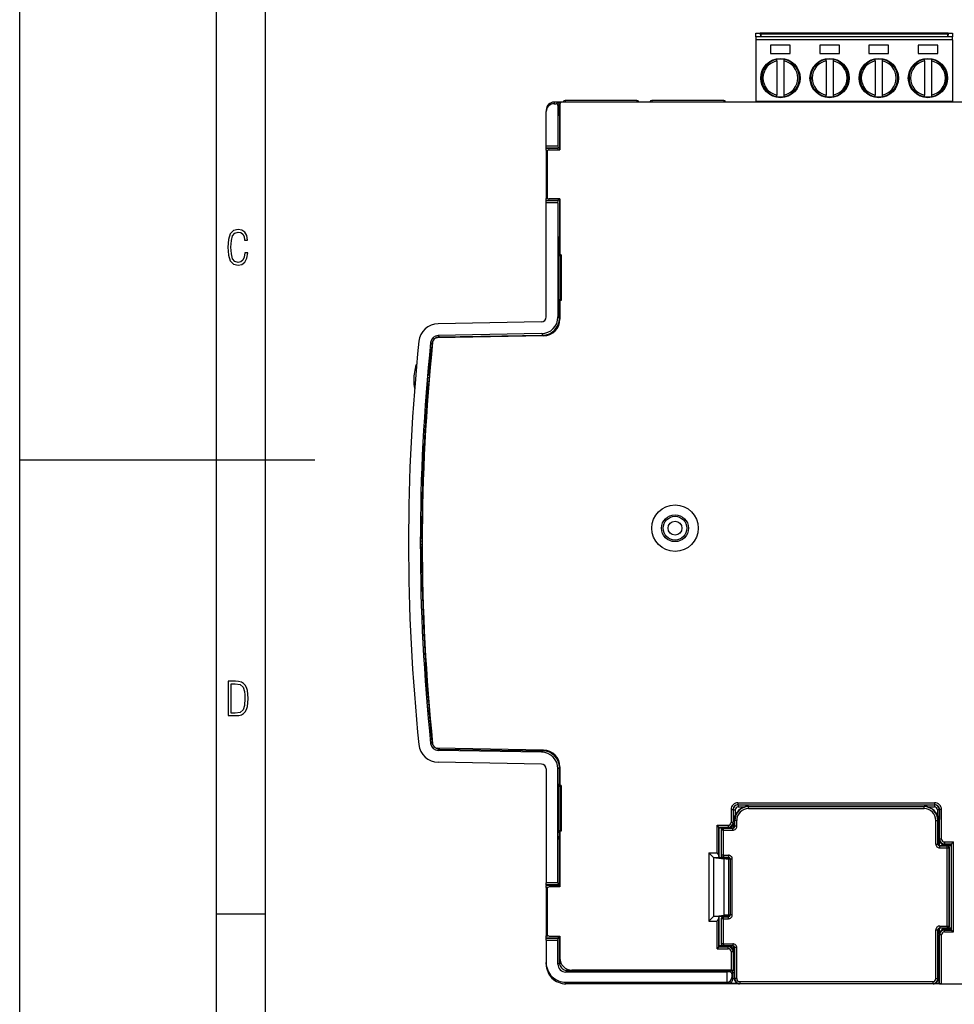
# Model space of a CAD drawing. Extents: x 0 to 420, y 0 to 297.
# Drawn here: x 0 to 95, y 93 to 193 of the extents above; entities that cross this region are included whole.
import ezdxf

# ---------------------------------------------------------------- set-up
doc = ezdxf.new("R2010")
doc.units = 0
doc.layers.get('0').update_dxf_attribs({"linetype": 'CONTINUOUS'})

msp = doc.modelspace()

# ---------------------------------------------------------------- linework, layer by layer
at = {"color": 7}
for p, q in [((0, 0), (0, 297)), ((0, 0), (0, 297)), ((20.000401, 4.99976), (20.000401, 292)), ((25.000401, 9.99976), (25.000401, 287)), ((74.858551, 191.901154), (75.314148, 191.901154)), ((74.858551, 191.551147), (74.858551, 191.901154)), ((74.858551, 191.551147), (74.858551, 191.251144)), ((94.858551, 191.551147), (74.858551, 191.551147)), ((75.314148, 191.901154), (75.338623, 191.551147)), ((94.402954, 191.901154), (75.314148, 191.901154)), ((75.358551, 191.701141), (75.32814, 191.701141)), ((75.358551, 191.851151), (75.358551, 191.551147)), ((75.358551, 191.851151), (94.358551, 191.851151)), ((94.358551, 191.851151), (94.358551, 191.551147)), ((94.388969, 191.701141), (94.358551, 191.701141)), ((94.402954, 191.901154), (94.378479, 191.551147)), ((94.402954, 191.901154), (94.858551, 191.901154)), ((94.858551, 191.901154), (94.858551, 191.551147)), ((94.858551, 191.25116), (94.858551, 191.551147)), ((94.858551, 191.25116), (74.858551, 191.251144)), ((74.858551, 191.251144), (74.858551, 184.951141)), ((76.358551, 190.701141), (76.358551, 189.851151)), ((78.358551, 190.701141), (76.358551, 190.701141)), ((78.358551, 189.851151), (78.358551, 190.701141)), ((81.358551, 190.701141), (81.358551, 189.851151)), ((83.358551, 190.701141), (81.358551, 190.701141)), ((83.358551, 189.851151), (83.358551, 190.701141)), ((86.358551, 190.701141), (86.358551, 189.851151)), ((88.358551, 190.701141), (86.358551, 190.701141)), ((88.358551, 189.851151), (88.358551, 190.701141)), ((93.358551, 190.701157), (91.358551, 190.701141)), ((91.358551, 190.701141), (91.358551, 189.851151)), ((93.358551, 189.851151), (93.358551, 190.701157)), ((94.858551, 191.25116), (94.858551, 184.951157)), ((76.358551, 189.851151), (78.358551, 189.851151)), ((81.358551, 189.851151), (83.358551, 189.851151)), ((86.358551, 189.851151), (88.358551, 189.851151)), ((91.358551, 189.851151), (93.358551, 189.851151)), ((75.573456, 188.253052), (76.456627, 189.13623)), ((75.665451, 188.415771), (76.293938, 189.04425)), ((77.008553, 189.091309), (77.008553, 189.243988)), ((77.008553, 189.091309), (77.008553, 185.610992)), ((77.708549, 189.243759), (77.708557, 189.091309)), ((77.708557, 189.091309), (77.708557, 185.610992)), ((78.260468, 189.136246), (79.143631, 188.253082)), ((78.423164, 189.04425), (79.051659, 188.415771)), ((80.573456, 188.253052), (81.456627, 189.13623)), ((80.665451, 188.415771), (81.293938, 189.04425)), ((82.008553, 189.091309), (82.008553, 189.243988)), ((82.008553, 189.091309), (82.008553, 185.610992)), ((82.708549, 189.243759), (82.708557, 189.091309)), ((82.708557, 189.091309), (82.708557, 185.610992)), ((83.260468, 189.136246), (84.143631, 188.253082)), ((83.423164, 189.04425), (84.051659, 188.415771)), ((85.573456, 188.253067), (86.456627, 189.13623)), ((85.665451, 188.415771), (86.293938, 189.04425)), ((87.008553, 189.091309), (87.008553, 189.243988)), ((87.008553, 189.091309), (87.008553, 185.610992)), ((87.708549, 189.243759), (87.708557, 189.091309)), ((87.708557, 189.091309), (87.708557, 185.610992)), ((88.260468, 189.136246), (89.143631, 188.253082)), ((88.423164, 189.04425), (89.051659, 188.415771)), ((90.573456, 188.253067), (91.456627, 189.13623)), ((90.665451, 188.415771), (91.293938, 189.04425)), ((92.008553, 189.091309), (92.008553, 189.243988)), ((92.008553, 189.091309), (92.008553, 185.610992)), ((92.708549, 189.243759), (92.708549, 189.091309)), ((92.708549, 189.091309), (92.708557, 185.610992)), ((93.260468, 189.136246), (94.143631, 188.253082)), ((93.423164, 189.04425), (94.051659, 188.415771)), ((76.456635, 185.566071), (75.573463, 186.449219)), ((79.143639, 186.449219), (78.260468, 185.566071)), ((81.456635, 185.566071), (80.573463, 186.449234)), ((84.143639, 186.449219), (83.260468, 185.566071)), ((86.456635, 185.566071), (85.573463, 186.449234)), ((89.143639, 186.449234), (88.260468, 185.566071)), ((91.456635, 185.566071), (90.573463, 186.449234)), ((94.143639, 186.449234), (93.260475, 185.566071)), ((75.665451, 186.28653), (76.293938, 185.658051)), ((77.008553, 185.458527), (77.008553, 185.610992)), ((77.708557, 185.610992), (77.708557, 185.458313)), ((78.423164, 185.658051), (79.051659, 186.28653)), ((80.665451, 186.28653), (81.293938, 185.658051)), ((82.008553, 185.458542), (82.008553, 185.610992)), ((82.708557, 185.610992), (82.708557, 185.458313)), ((83.423164, 185.658051), (84.051659, 186.28653)), ((85.665451, 186.28653), (86.293938, 185.658051)), ((87.008553, 185.458542), (87.008553, 185.610992)), ((87.708557, 185.610992), (87.708557, 185.458313)), ((88.423164, 185.658051), (89.051659, 186.28653)), ((90.665451, 186.28653), (91.293938, 185.658051)), ((92.008553, 185.458542), (92.008553, 185.610992)), ((92.708557, 185.610992), (92.708557, 185.458313)), ((93.423164, 185.658051), (94.051659, 186.28653)), ((55.260258, 184.901138), (54.338551, 184.901138)), ((54.338551, 184.901138), (54.338551, 184.739685)), ((54.338551, 184.739685), (54.538559, 184.739685)), ((54.659004, 184.860138), (54.538559, 184.739685)), ((54.858997, 184.660141), (54.738552, 184.539703)), ((54.738552, 184.539703), (54.738552, 180.459061)), ((54.858997, 184.660141), (54.858997, 183.530792)), ((54.938038, 184.662903), (54.859493, 184.660309)), ((54.938553, 184.701172), (54.938553, 180.051147)), ((95.038582, 184.901154), (55.138523, 184.901138)), ((62.758556, 185.075134), (55.458553, 185.075134)), ((55.458553, 185.075134), (55.458553, 184.90123)), ((58.758556, 185.075134), (55.958553, 185.075134)), ((62.258556, 185.075134), (59.458553, 185.075134)), ((62.758556, 185.075134), (62.758556, 184.90123)), ((64.092255, 184.901138), (62.95686, 184.901138)), ((71.590561, 185.075134), (64.290558, 185.075134)), ((64.290558, 185.075134), (64.290558, 184.90123)), ((67.590561, 185.075134), (64.790558, 185.075134)), ((71.090561, 185.075134), (68.290558, 185.075134)), ((71.590561, 185.075134), (71.590561, 184.90123)), ((74.858559, 184.901138), (71.788864, 184.901138)), ((94.858551, 184.951157), (74.858551, 184.951141)), ((74.858551, 184.951141), (74.858551, 184.900925)), ((94.858551, 184.900925), (94.858551, 184.951157)), ((103.338593, 184.901154), (94.858559, 184.901154)), ((53.538551, 184.101105), (53.538551, 183.939667)), ((53.538555, 180.459061), (53.538551, 183.939667)), ((54.886948, 183.502853), (54.858997, 183.530792)), ((54.938557, 183.471893), (54.886948, 183.502853)), ((54.886948, 183.502853), (54.886948, 180.051117)), ((53.538555, 180.459061), (54.738552, 180.459061)), ((53.538555, 180.259338), (53.538555, 180.459061)), ((54.738552, 180.459061), (54.740208, 180.259338)), ((53.538555, 180.259338), (54.740208, 180.259338)), ((53.538555, 180.259338), (53.538555, 180.211075)), ((53.538555, 180.011353), (53.538555, 180.211075)), ((53.538555, 180.211075), (54.748245, 180.211075)), ((53.538555, 180.011353), (53.538555, 175.090942)), ((53.538555, 180.011353), (53.718803, 180.011353)), ((53.638554, 179.851166), (53.638554, 175.251099)), ((53.838524, 180.051147), (54.938553, 180.051147)), ((54.740208, 180.259338), (54.748245, 180.211075)), ((54.749863, 180.051849), (54.748245, 180.211075)), ((53.718803, 175.090942), (53.538555, 175.090942)), ((53.538555, 174.891205), (53.538555, 175.090942)), ((54.748245, 174.891205), (53.538555, 174.891205)), ((53.538555, 174.842941), (53.538555, 174.891205)), ((53.538555, 174.643219), (53.538555, 174.842941)), ((54.740208, 174.842941), (53.538555, 174.842941)), ((53.538559, 163.04248), (53.538555, 174.643219)), ((54.738556, 174.643219), (53.538555, 174.643219)), ((54.938553, 175.051147), (53.838524, 175.051147)), ((54.738556, 174.643219), (54.740208, 174.842941)), ((54.738556, 174.643219), (54.738556, 163.042419)), ((54.740208, 174.842941), (54.748245, 174.891205)), ((54.749863, 175.050415), (54.748245, 174.891205)), ((54.886951, 175.051117), (54.886951, 171.242493)), ((54.938553, 175.051147), (54.938557, 169.376221)), ((54.848904, 170.776306), (54.848904, 170.32074)), ((54.848904, 170.776306), (54.93856, 170.752289)), ((54.93856, 170.344757), (54.848904, 170.32074)), ((54.869457, 170.86554), (54.871189, 171.210968)), ((54.869457, 170.86554), (54.869457, 170.770798)), ((54.869457, 170.326233), (54.869457, 170.231506)), ((54.886951, 171.242493), (54.871189, 171.210968)), ((54.938564, 171.244751), (54.887371, 171.242615)), ((54.756447, 169.351318), (54.758114, 169.550735)), ((54.771282, 169.351196), (54.756447, 169.351715)), ((54.756447, 169.351318), (54.756447, 164.750946)), ((54.756447, 169.301147), (54.976086, 169.301147)), ((54.769539, 169.551147), (54.75819, 169.551147)), ((54.769615, 169.550735), (54.771282, 169.351196)), ((54.771282, 169.301147), (54.771282, 169.351196)), ((54.869457, 170.231506), (54.871189, 169.886078)), ((54.871189, 169.886078), (54.884335, 169.859787)), ((54.884335, 169.301117), (54.884335, 169.859787)), ((54.884773, 169.85965), (54.938568, 169.857452)), ((55.051163, 169.376221), (54.938557, 169.376221)), ((54.976086, 169.301147), (54.938557, 169.376221)), ((55.051163, 169.376221), (54.976086, 169.301147)), ((54.976086, 164.801147), (54.976086, 169.301147)), ((55.051163, 169.376221), (55.051167, 164.726059)), ((54.756447, 164.801147), (54.976086, 164.801147)), ((54.771282, 164.751068), (54.756447, 164.750549)), ((54.756447, 164.750946), (54.758114, 164.551544)), ((54.75819, 164.551147), (54.769539, 164.551147)), ((54.769615, 164.551544), (54.771282, 164.751068)), ((54.771282, 164.751068), (54.771282, 164.801147)), ((54.884335, 162.89917), (54.884335, 164.801117)), ((54.976086, 164.801147), (54.938557, 164.726059)), ((55.051167, 164.726059), (54.938557, 164.726059)), ((54.938557, 164.726059), (54.938557, 162.821472)), ((55.051167, 164.726059), (54.976086, 164.801147)), ((53.047283, 162.542572), (42.547905, 162.359283)), ((54.884335, 162.89917), (54.738556, 163.042419)), ((54.884335, 162.89917), (54.938568, 162.89917)), ((53.068291, 161.342743), (42.568821, 161.159485)), ((53.214069, 161.199493), (53.068291, 161.342743)), ((41.787033, 160.441681), (41.918774, 160.297668)), ((41.918774, 160.297668), (41.972729, 160.29213)), ((53.268482, 161.121979), (42.481144, 160.933685)), ((42.568821, 161.159485), (42.700619, 161.015976)), ((42.700619, 161.015976), (53.214069, 161.199493)), ((42.700619, 161.015976), (42.701988, 160.937546)), ((53.214069, 161.199493), (53.215435, 161.121063)), ((41.836109, 159.473846), (41.792294, 159.348083)), ((41.836109, 159.473846), (41.890083, 159.468552)), ((40.314278, 157.99437), (40.314278, 158.181747)), ((40.314278, 157.649063), (40.314278, 157.99437)), ((41.491089, 156.926041), (41.522453, 157.270187)), ((41.522453, 157.270187), (41.583694, 157.326385)), ((41.447807, 156.410095), (41.421387, 156.065521)), ((41.473274, 156.009216), (41.421387, 156.065521)), ((41.345909, 154.037949), (41.368504, 153.912186)), ((41.368504, 153.912186), (41.422604, 153.908401)), ((0, 148.5), (30, 148.5)), ((40.773617, 140.292694), (40.77607, 140.638245)), ((40.885559, 140.747498), (40.77607, 140.638245)), ((40.886002, 140.747574), (40.9398, 140.748596)), ((40.773617, 139.809586), (40.77607, 139.46402)), ((40.885559, 139.354767), (40.77607, 139.46402)), ((40.886002, 139.354706), (40.9398, 139.353668)), ((41.523308, 124.130775), (41.422626, 124.02153)), ((41.44907, 123.676971), (41.422626, 124.02153)), ((41.523308, 124.130775), (41.577484, 124.133675)), ((41.489803, 123.191452), (41.521137, 122.847298)), ((41.640217, 122.738037), (41.521137, 122.847298)), ((41.640663, 122.737984), (41.694595, 122.738762)), ((41.918785, 119.804611), (41.787045, 119.660591)), ((41.919224, 119.804657), (41.972736, 119.810135)), ((53.268494, 118.980293), (42.481155, 119.168579)), ((42.700626, 119.086288), (42.568832, 118.942795)), ((53.068302, 118.759529), (42.568832, 118.942795)), ((42.700626, 119.086288), (42.701996, 119.164734)), ((42.700626, 119.086288), (53.214077, 118.902786)), ((53.214077, 118.902786), (53.068302, 118.759529)), ((53.214077, 118.902786), (53.215446, 118.981216)), ((53.047295, 117.559715), (42.547916, 117.742981)), ((54.884346, 117.20311), (54.738567, 117.059853)), ((54.884346, 117.20311), (54.93858, 117.20311)), ((54.884346, 115.301125), (54.884346, 117.20311)), ((54.938568, 117.280807), (54.938568, 115.376221)), ((53.53857, 117.059792), (53.53857, 105.459061)), ((54.738571, 105.459061), (54.738567, 117.059853)), ((54.756458, 115.351318), (54.758125, 115.550735)), ((54.771294, 115.351196), (54.756458, 115.351715)), ((54.756458, 115.351318), (54.756462, 110.750954)), ((54.756458, 115.30114), (54.976097, 115.30114)), ((54.758205, 115.55114), (54.76955, 115.55114)), ((54.76963, 115.550735), (54.771294, 115.351196)), ((54.771294, 115.30114), (54.771294, 115.351196)), ((55.051178, 115.376221), (54.938568, 115.376221)), ((54.976097, 115.30114), (54.938568, 115.376221)), ((55.051178, 115.376221), (54.976097, 115.30114)), ((54.976097, 110.80114), (54.976097, 115.30114)), ((55.051178, 115.376221), (55.051178, 110.726059)), ((73.040283, 113.620346), (93.036858, 113.620354)), ((73.040283, 113.620346), (73.040283, 113.420357)), ((73.040283, 113.420357), (93.036858, 113.420364)), ((73.05777, 113.402878), (73.040283, 113.420357)), ((73.05777, 113.402878), (73.05777, 113.202881)), ((73.05777, 113.402878), (93.019379, 113.402878)), ((73.05777, 113.202881), (73.723244, 113.202881)), ((74.087715, 113.251144), (74.115898, 113.222961)), ((74.087715, 113.251144), (91.989426, 113.251144)), ((74.115898, 113.222961), (91.961243, 113.222969)), ((74.115898, 113.023087), (74.115898, 113.222961)), ((91.961243, 113.222969), (91.989426, 113.251144)), ((91.961243, 113.023087), (91.961243, 113.222969)), ((92.353897, 113.202888), (93.019379, 113.202888)), ((93.019379, 113.402878), (93.036858, 113.420364)), ((93.019379, 113.402878), (93.019379, 113.202888)), ((93.036858, 113.620354), (93.036858, 113.420364)), ((72.340309, 112.92038), (72.540298, 112.92038)), ((72.340309, 112.92038), (72.340309, 111.628181)), ((72.557785, 112.902893), (72.540298, 112.92038)), ((72.540298, 112.92038), (72.540298, 111.628181)), ((72.557785, 112.902893), (72.757774, 112.902893)), ((72.557785, 112.902893), (72.557785, 111.902878)), ((72.757774, 112.902893), (72.757774, 112.299393)), ((72.760948, 112.299408), (72.757774, 112.299393)), ((72.757881, 112.287025), (72.757774, 112.299393)), ((74.115898, 113.023087), (91.961243, 113.023087)), ((93.319077, 112.2994), (93.315903, 112.299408)), ((93.31926, 112.287033), (93.319366, 112.299393)), ((93.519356, 112.902901), (93.319366, 112.902901)), ((93.319366, 112.902893), (93.319366, 112.299393)), ((93.519356, 112.902901), (93.536842, 112.92038)), ((93.519356, 112.902901), (93.519356, 111.902885)), ((93.736832, 112.92038), (93.536842, 112.92038)), ((93.536842, 109.928192), (93.536842, 112.92038)), ((93.736832, 109.928192), (93.736832, 112.92038)), ((71.109909, 111.128693), (70.910507, 111.328094)), ((70.910507, 108.533989), (70.910507, 111.328094)), ((70.910507, 111.328094), (72.04039, 111.328094)), ((72.04039, 111.328094), (72.04039, 111.128212)), ((72.340309, 111.628181), (72.540298, 111.628181)), ((72.559517, 111.5513), (72.540298, 111.628181)), ((72.660744, 111.799919), (72.557785, 111.902878)), ((72.559517, 111.5513), (72.559517, 111.064102)), ((72.688568, 111.851997), (72.688568, 111.251022)), ((72.688568, 111.851997), (72.716751, 111.823814)), ((72.688568, 111.251022), (72.716751, 111.222839)), ((72.716751, 111.222839), (72.716751, 111.823814)), ((72.916626, 111.823814), (72.716751, 111.823814)), ((72.916626, 111.222839), (72.716751, 111.222839)), ((72.916626, 111.222839), (72.916626, 111.823814)), ((93.160515, 111.823822), (93.36039, 111.823822)), ((93.160515, 109.422844), (93.160515, 111.823822)), ((93.36039, 111.823822), (93.388573, 111.852005)), ((93.36039, 109.422844), (93.36039, 111.823822)), ((93.388573, 109.451027), (93.388573, 111.852005)), ((93.416397, 111.799927), (93.519356, 111.902885)), ((54.756462, 110.80114), (54.976097, 110.80114)), ((54.771297, 110.751076), (54.756462, 110.750557)), ((54.756462, 110.750954), (54.758125, 110.551544)), ((54.76955, 110.55114), (54.758205, 110.55114)), ((54.76963, 110.551544), (54.771297, 110.751076)), ((54.771297, 110.751076), (54.771297, 110.80114)), ((54.869473, 109.870773), (54.871204, 110.216194)), ((54.871204, 110.216194), (54.884346, 110.242485)), ((54.884346, 110.242485), (54.884346, 110.801125)), ((54.976097, 110.80114), (54.938572, 110.726059)), ((55.051178, 110.726059), (54.938572, 110.726059)), ((54.938572, 110.726059), (54.938572, 105.05114)), ((55.051178, 110.726059), (54.976097, 110.80114)), ((71.11039, 111.128212), (71.138565, 111.100037)), ((71.11039, 108.13932), (71.11039, 111.128212)), ((71.11039, 111.128212), (72.04039, 111.128212)), ((71.138573, 108.01622), (71.138565, 111.100037)), ((71.138565, 111.100037), (71.333328, 111.100037)), ((71.33857, 111.051147), (71.138565, 111.051147)), ((71.333328, 111.100037), (71.357773, 111.051147)), ((71.538452, 111.051147), (71.33857, 111.051147)), ((71.33857, 110.851265), (71.33857, 108.251022)), ((71.33857, 110.851265), (71.366753, 110.823082)), ((71.357773, 111.051147), (72.059647, 111.051147)), ((71.566628, 110.823082), (71.366753, 110.823082)), ((71.366753, 108.279205), (71.366753, 110.823082)), ((72.488693, 111.051147), (71.538452, 111.051147)), ((71.538452, 111.051147), (71.566628, 111.022964)), ((71.566628, 111.022964), (72.516876, 111.022964)), ((71.566628, 110.823082), (71.566628, 111.022964)), ((71.566628, 110.823082), (72.516876, 110.82309)), ((71.566635, 108.279205), (71.566628, 110.823082)), ((72.059647, 111.051147), (72.04039, 111.128212)), ((72.488693, 111.051147), (72.516876, 111.022964)), ((72.516876, 110.82309), (72.516876, 111.022964)), ((54.850147, 109.765198), (54.850147, 109.337074)), ((54.850147, 109.765198), (54.938576, 109.741501)), ((54.938576, 109.360771), (54.850147, 109.337074)), ((54.869473, 109.870773), (54.869473, 109.760017)), ((54.869473, 109.342255), (54.869473, 109.231499)), ((54.869473, 109.231499), (54.871204, 108.886078)), ((93.160515, 109.422844), (93.36039, 109.422844)), ((93.388573, 109.451027), (93.36039, 109.422844)), ((93.517624, 109.851303), (93.536842, 109.928192)), ((93.517624, 109.264107), (93.517624, 109.851303)), ((93.736832, 109.928192), (93.536842, 109.928192)), ((93.588448, 109.251152), (93.560272, 109.222969)), ((93.560272, 109.023087), (93.560272, 109.222969)), ((93.560272, 109.222969), (94.310516, 109.222969)), ((94.338692, 109.251152), (93.588448, 109.251152)), ((94.017494, 109.351151), (94.036751, 109.428223)), ((94.017494, 109.351151), (94.719368, 109.351151)), ((94.036751, 109.628098), (94.966629, 109.628098)), ((94.036751, 109.628098), (94.036751, 109.428223)), ((94.036751, 109.428223), (94.766754, 109.428223)), ((94.338692, 109.251152), (94.310516, 109.222969)), ((94.310516, 109.023087), (94.310516, 109.222969)), ((94.538574, 109.251152), (94.338692, 109.251152)), ((94.738571, 109.251152), (94.538574, 109.251152)), ((94.738571, 109.389565), (94.719368, 109.351151)), ((94.719368, 109.251144), (94.719368, 109.351151)), ((94.766754, 109.428223), (94.738571, 109.40004)), ((94.738571, 100.702263), (94.738571, 109.40004)), ((94.766754, 100.67408), (94.766754, 109.428223)), ((94.767235, 109.428703), (94.966629, 109.628098)), ((94.966629, 100.474205), (94.966629, 109.628098)), ((54.871204, 108.886078), (54.884346, 108.859787)), ((54.88435, 105.051125), (54.884346, 108.859787)), ((70.08847, 108.533989), (70.08847, 101.568298)), ((70.08847, 108.533989), (70.910507, 108.533989)), ((70.558319, 108.06414), (70.08847, 108.533989)), ((71.33857, 108.251022), (71.366753, 108.279205)), ((71.566635, 108.279205), (71.366753, 108.279205)), ((71.566635, 108.279205), (71.566635, 108.079323)), ((71.566635, 108.279205), (72.066872, 108.279205)), ((72.066872, 108.279205), (72.066872, 108.079323)), ((93.560272, 109.023087), (94.310516, 109.023087)), ((94.310516, 109.023087), (94.510391, 109.023087)), ((94.310516, 101.079208), (94.310516, 109.023087)), ((94.538574, 109.05127), (94.510391, 109.023087)), ((94.510391, 101.079208), (94.510391, 109.023087)), ((94.538574, 101.051025), (94.538574, 109.05127)), ((70.558319, 108.06414), (70.558319, 102.038147)), ((70.614204, 108.034294), (71.120499, 108.034294)), ((70.614204, 108.034294), (70.802536, 108.01622)), ((70.802536, 108.01622), (71.138573, 108.01622)), ((70.802536, 108.01622), (71.360077, 107.96273)), ((71.120499, 108.034294), (71.138573, 108.01622)), ((71.33857, 108.051147), (71.138573, 108.051147)), ((71.538452, 108.051147), (71.33857, 108.051147)), ((71.357773, 107.967331), (71.357773, 108.05114)), ((71.357773, 107.967331), (72.201447, 107.967331)), ((71.357773, 107.967331), (71.360077, 107.96273)), ((71.360077, 107.96273), (71.592728, 107.940407)), ((71.538452, 108.051147), (71.566635, 108.079323)), ((72.038696, 108.051147), (71.538452, 108.051147)), ((71.566635, 108.079323), (72.066872, 108.079323)), ((71.592728, 107.940407), (71.592728, 102.16188)), ((72.038696, 108.051147), (72.066872, 108.079323)), ((72.062576, 107.928925), (72.062576, 102.173363)), ((72.062576, 107.928925), (72.222885, 107.928925)), ((72.238571, 107.851265), (72.266754, 107.879448)), ((72.238571, 107.851265), (72.238571, 102.251022)), ((72.266754, 102.222839), (72.266754, 107.879448)), ((72.466629, 107.879448), (72.266754, 107.879448)), ((72.466629, 102.222839), (72.466629, 107.879448)), ((53.53857, 105.259338), (53.53857, 105.459061)), ((54.738571, 105.459061), (53.53857, 105.459061)), ((53.53857, 105.259338), (53.53857, 105.211075)), ((54.740227, 105.259338), (53.53857, 105.259338)), ((53.53857, 105.011345), (53.53857, 105.211075)), ((54.748264, 105.211075), (53.53857, 105.211075)), ((54.738571, 105.459061), (54.740227, 105.259338)), ((54.740227, 105.259338), (54.748264, 105.211075)), ((54.749882, 105.051849), (54.748264, 105.211075)), ((53.53857, 105.011345), (53.538574, 100.090935)), ((53.718822, 105.011345), (53.53857, 105.011345)), ((53.638573, 104.851166), (53.638573, 100.251106)), ((54.938572, 105.05114), (53.838543, 105.05114)), ((20.000401, 102.333), (25.000401, 102.333)), ((72.062576, 102.173363), (72.222885, 102.173363)), ((72.238571, 102.251022), (72.266754, 102.222839)), ((72.466629, 102.222839), (72.266754, 102.222839)), ((70.558319, 102.038147), (70.08847, 101.568298)), ((70.08847, 101.568298), (70.910515, 101.568298)), ((70.614212, 102.067993), (70.802544, 102.086067)), ((70.614212, 102.067993), (71.120499, 102.067993)), ((70.802544, 102.086067), (71.360077, 102.139557)), ((70.802544, 102.086067), (71.138573, 102.086067)), ((70.910515, 98.774193), (70.910515, 101.568298)), ((71.110397, 98.974075), (71.110397, 101.962967)), ((71.120499, 102.067993), (71.138573, 102.086067)), ((71.138573, 99.002258), (71.138573, 102.086067)), ((71.338577, 102.051147), (71.138573, 102.051147)), ((71.538452, 102.051147), (71.338577, 102.051147)), ((71.338577, 101.851265), (71.338577, 99.251022)), ((71.338577, 101.851265), (71.366753, 101.823082)), ((71.357773, 102.134956), (71.360077, 102.139557)), ((71.357773, 102.05114), (71.357773, 102.134956)), ((71.357773, 102.134956), (72.201447, 102.134956)), ((71.360077, 102.139557), (71.592728, 102.16188)), ((71.566635, 101.823082), (71.366753, 101.823082)), ((71.366753, 99.279205), (71.366753, 101.823082)), ((72.038696, 102.051147), (71.538452, 102.051147)), ((71.538452, 102.051147), (71.566635, 102.022964)), ((71.566635, 102.022964), (72.066879, 102.022964)), ((71.566635, 101.823082), (71.566635, 102.022964)), ((71.566635, 101.823082), (72.066879, 101.823082)), ((71.566635, 99.279205), (71.566635, 101.823082)), ((72.038696, 102.051147), (72.066879, 102.022964)), ((72.066879, 101.823082), (72.066879, 102.022964)), ((93.160515, 100.679451), (93.36039, 100.679451)), ((93.160515, 95.729027), (93.160515, 100.679451)), ((93.388573, 100.651268), (93.36039, 100.679451)), ((93.360397, 95.729027), (93.36039, 100.679451)), ((93.388573, 95.700844), (93.388573, 100.651268)), ((93.517632, 100.250999), (93.517632, 100.838188)), ((93.517632, 100.250999), (93.536842, 100.17411)), ((93.736832, 100.17411), (93.536842, 100.17411)), ((93.536842, 95.204613), (93.536842, 100.17411)), ((93.560272, 101.079208), (93.560272, 100.879326)), ((93.560272, 101.079208), (94.310516, 101.079208)), ((93.560272, 100.879326), (94.310516, 100.879333)), ((93.588455, 100.851151), (93.560272, 100.879326)), ((94.338692, 100.851151), (93.588455, 100.851151)), ((93.736839, 95.201149), (93.736832, 100.17411)), ((94.017494, 100.751152), (94.719376, 100.751152)), ((94.017494, 100.751152), (94.036758, 100.67408)), ((94.036758, 100.67408), (94.766754, 100.67408)), ((94.036758, 100.474205), (94.036758, 100.67408)), ((94.036758, 100.474205), (94.966629, 100.474205)), ((94.310516, 101.079208), (94.310516, 100.879333)), ((94.310516, 101.079208), (94.510391, 101.079208)), ((94.338692, 100.851151), (94.310516, 100.879333)), ((94.538574, 100.851151), (94.338692, 100.851151)), ((94.538574, 101.051025), (94.510391, 101.079208)), ((94.738571, 100.851151), (94.538574, 100.851151)), ((94.719376, 100.751152), (94.719376, 100.851151)), ((94.738571, 100.712738), (94.719376, 100.751152)), ((94.766754, 100.67408), (94.738571, 100.702263)), ((94.767235, 100.673599), (94.966629, 100.474205)), ((53.538574, 99.891205), (53.538574, 100.090935)), ((53.538574, 100.090935), (53.718822, 100.090935)), ((53.538574, 99.842941), (53.538574, 99.891205)), ((53.538574, 99.891205), (54.748264, 99.891205)), ((53.538574, 99.643219), (53.538574, 99.842941)), ((53.538574, 99.842941), (54.740227, 99.842941)), ((53.538574, 99.643219), (53.538574, 97.362663)), ((53.538574, 99.643219), (54.738575, 99.643219)), ((53.838543, 100.05114), (54.938572, 100.05114)), ((54.738575, 99.643219), (54.740227, 99.842941)), ((54.738575, 97.201111), (54.738575, 99.643219)), ((54.740227, 99.842941), (54.748264, 99.891205)), ((54.749882, 100.050423), (54.748264, 99.891205)), ((54.88435, 97.346886), (54.88435, 100.051125)), ((54.938572, 100.05114), (54.938572, 97.800957)), ((71.338577, 99.251022), (71.366753, 99.279205)), ((71.566635, 99.279205), (71.366753, 99.279205)), ((71.566635, 99.279205), (71.566635, 99.079323)), ((71.566635, 99.279205), (72.516876, 99.279205)), ((72.516876, 99.279205), (72.516876, 99.079323)), ((71.109909, 98.973595), (70.910515, 98.774193)), ((70.910515, 98.774193), (72.04039, 98.774193)), ((71.110397, 98.974075), (71.138573, 99.002258)), ((71.110397, 98.974075), (72.04039, 98.974075)), ((71.338577, 99.051147), (71.138573, 99.051147)), ((71.138573, 99.002258), (71.333336, 99.002258)), ((71.333336, 99.002258), (71.357773, 99.05114)), ((71.538452, 99.051147), (71.338577, 99.051147)), ((72.488693, 99.051147), (71.538452, 99.051147)), ((71.566635, 99.079323), (72.516876, 99.079323)), ((72.059647, 99.051147), (72.04039, 98.974075)), ((72.04039, 98.774193), (72.04039, 98.974075)), ((72.340317, 98.474106), (72.340317, 96.601143)), ((72.340317, 98.474106), (72.540306, 98.474106)), ((72.488693, 99.051147), (72.516876, 99.079323)), ((72.559517, 98.550995), (72.540306, 98.474106)), ((72.540306, 98.474106), (72.540306, 96.604607)), ((72.559517, 99.038185), (72.559517, 98.550995)), ((72.688576, 98.851265), (72.716751, 98.879448)), ((72.688576, 98.851265), (72.688576, 95.700836)), ((72.716751, 95.729019), (72.716751, 98.879448)), ((72.916634, 98.879448), (72.716751, 98.879448)), ((72.916634, 95.729019), (72.916634, 98.879448)), ((53.538574, 97.20121), (53.538574, 97.362663)), ((54.738575, 97.201111), (54.88435, 97.346886)), ((55.085022, 97.226479), (54.88435, 97.346886)), ((55.538544, 96.401138), (55.684319, 96.546913)), ((71.920746, 96.401146), (55.538544, 96.401138)), ((55.563915, 96.747589), (55.684319, 96.546913)), ((55.684319, 96.546913), (72.688583, 96.546921)), ((72.340317, 96.601143), (56.13839, 96.601143)), ((72.217255, 96.401993), (71.920746, 96.401146)), ((71.920746, 96.401146), (71.920746, 95.36261)), ((72.334259, 96.51899), (72.217255, 96.401993)), ((72.534248, 96.319), (72.420723, 96.205475)), ((72.420723, 96.205475), (72.420723, 95.858246)), ((72.534248, 96.319), (72.534248, 95.74472)), ((72.540306, 96.604607), (72.656464, 96.836937)), ((72.659943, 97.046898), (72.688583, 97.046898)), ((72.659966, 97.05114), (72.688576, 97.05114)), ((93.488396, 96.523659), (93.388573, 96.524254)), ((93.38858, 97.051147), (93.417183, 97.051147)), ((93.38858, 97.046906), (93.417206, 97.046906)), ((93.38858, 96.546921), (93.488396, 96.546921)), ((93.48838, 96.321724), (93.389053, 96.323357)), ((93.420685, 96.837158), (93.488396, 96.701729)), ((93.488396, 95.301514), (93.488396, 96.701729)), ((55.538574, 95.362587), (71.916412, 95.362595)), ((55.538574, 95.201134), (55.538574, 95.362587)), ((73.184608, 95.201141), (55.538574, 95.201134)), ((72.034271, 95.244736), (71.916412, 95.362595)), ((71.916779, 95.362595), (71.920746, 95.36261)), ((72.534248, 95.74472), (72.420723, 95.858246)), ((72.688576, 95.700836), (72.716751, 95.729019)), ((72.916634, 95.729019), (72.716751, 95.729019)), ((73.188271, 95.201141), (73.216446, 95.229324)), ((92.888878, 95.201149), (73.188271, 95.201141)), ((73.216446, 95.429199), (92.860703, 95.429207)), ((73.216446, 95.429199), (73.216446, 95.229324)), ((73.216446, 95.229324), (92.860703, 95.229332)), ((92.860703, 95.429207), (92.860703, 95.229332)), ((92.888878, 95.201149), (92.860703, 95.229332)), ((93.718849, 95.201149), (92.892555, 95.201149)), ((93.520569, 95.237152), (93.072762, 95.236099)), ((93.160515, 95.729027), (93.360397, 95.729027)), ((93.388573, 95.700844), (93.360397, 95.729027)), ((93.48838, 95.740837), (93.389053, 95.738503)), ((93.488396, 95.301514), (93.536842, 95.204613)), ((93.736839, 95.201149), (101.539032, 95.201149))]:
    msp.add_line(p, q, dxfattribs=at)
for points in [[(54.858994, 184.660156), (54.856964, 184.688599), (54.850891, 184.716492), (54.840912, 184.743225), (54.82724, 184.76825), (54.81015, 184.791107), (54.789963, 184.811279), (54.76712, 184.828369), (54.742081, 184.842041), (54.715347, 184.85202), (54.687469, 184.858093), (54.658997, 184.860138)], [(54.938263, 183.844818), (54.922729, 183.818665), (54.908585, 183.789551), (54.895996, 183.757751), (54.885071, 183.723602), (54.875961, 183.6875), (54.868729, 183.64975), (54.863464, 183.610779), (54.860199, 183.570984), (54.858994, 183.530792)], [(54.938553, 183.636932), (54.928116, 183.62439), (54.918732, 183.611023), (54.910477, 183.596954), (54.903381, 183.582245), (54.897522, 183.567017), (54.892914, 183.551331), (54.889618, 183.53537), (54.887619, 183.519165), (54.886948, 183.502869)], [(54.886963, 171.242493), (54.887619, 171.226196), (54.889618, 171.209991), (54.892929, 171.194), (54.897522, 171.178345), (54.903397, 171.163116), (54.910477, 171.148407), (54.918732, 171.134338), (54.928131, 171.120972), (54.938568, 171.108459)], [(54.938568, 169.996674), (54.927612, 169.984009), (54.91777, 169.970459), (54.909088, 169.956116), (54.901642, 169.941132), (54.895462, 169.925537), (54.890625, 169.909515), (54.887131, 169.893127), (54.88504, 169.876526), (54.884338, 169.859802)], [(41.792294, 159.348083), (41.78994, 159.337982), (41.782627, 159.290588), (41.77211, 159.208908), (41.743118, 158.956497), (41.708527, 158.630722), (41.669716, 158.244965), (41.626919, 157.79866), (41.583694, 157.326385)], [(41.688416, 157.292908), (41.648067, 157.30072), (41.61525, 157.30896), (41.593014, 157.317291), (41.586643, 157.321411), (41.584778, 157.323425), (41.583694, 157.326385)], [(41.473274, 156.009216), (41.421528, 155.320099), (41.379791, 154.708725), (41.352814, 154.252426), (41.346558, 154.114594), (41.34531, 154.070435), (41.345379, 154.044159), (41.345909, 154.037949)], [(41.583027, 156.037537), (41.546379, 156.032928), (41.515293, 156.027466), (41.49173, 156.021301), (41.482094, 156.017426), (41.475857, 156.013367), (41.473721, 156.010605), (41.473274, 156.009216)], [(40.916435, 146.051147), (40.916298, 146.051208), (40.916206, 146.051315), (40.916035, 146.051712), (40.91534, 146.056259), (40.914108, 146.096725), (40.914169, 146.175323), (40.918015, 146.430069), (40.925392, 146.745331), (40.950699, 147.556549), (40.96801, 148.014893), (40.987373, 148.474518), (41.008118, 148.920013), (41.028931, 149.325836), (41.048508, 149.669952), (41.065269, 149.926117), (41.071579, 150.005234), (41.076096, 150.04599), (41.07716, 150.050568), (41.077366, 150.050964), (41.077465, 150.051071), (41.07761, 150.051132)], [(41.07761, 150.051132), (41.077744, 150.051071), (41.077831, 150.050964), (41.077995, 150.050568), (41.078602, 150.046021), (41.079025, 150.005539), (41.07745, 149.926926), (41.069111, 149.672211), (41.044109, 149.031891), (40.980904, 147.465591), (40.952065, 146.750458), (40.939449, 146.452179), (40.924332, 146.140808), (40.918499, 146.06131), (40.917053, 146.052277), (40.916771, 146.051483), (40.916634, 146.05127), (40.916435, 146.051147)], [(72.757782, 112.299377), (72.729462, 112.294907), (72.701721, 112.282532), (72.675125, 112.262512), (72.650177, 112.23526), (72.627411, 112.201309), (72.607239, 112.161346), (72.590118, 112.116196), (72.576385, 112.066742), (72.566284, 112.013992), (72.560043, 111.959), (72.557785, 111.902878)], [(93.519356, 111.902885), (93.516029, 111.971588), (93.506508, 112.03949), (93.498596, 112.075722), (93.488495, 112.111572), (93.477966, 112.141701), (93.465424, 112.171227), (93.442986, 112.212433), (93.429543, 112.231895), (93.414345, 112.250183), (93.401459, 112.263031), (93.387283, 112.274658), (93.358879, 112.290894), (93.319366, 112.299393)], [(71.56662, 111.022949), (71.538208, 111.020905), (71.510361, 111.014801), (71.483658, 111.004822), (71.458649, 110.99115), (71.435822, 110.97406), (71.415649, 110.953888), (71.39856, 110.931061), (71.384888, 110.906052), (71.374908, 110.879349), (71.368805, 110.851501), (71.36676, 110.82309)], [(94.510391, 109.023087), (94.508331, 109.051514), (94.502243, 109.079346), (94.492249, 109.106049), (94.478577, 109.131073), (94.461487, 109.1539), (94.441315, 109.174057), (94.418503, 109.191162), (94.393494, 109.204834), (94.366791, 109.214813), (94.338943, 109.220901), (94.310516, 109.222961)], [(70.910507, 108.533989), (70.991829, 108.403824), (71.029816, 108.339294), (71.064178, 108.27552), (71.079216, 108.244148), (71.093384, 108.210167), (71.104088, 108.177177), (71.108337, 108.157806), (71.11039, 108.13932)], [(71.36676, 108.279205), (71.36882, 108.250778), (71.374908, 108.222931), (71.384888, 108.196228), (71.39856, 108.171219), (71.415665, 108.148407), (71.435822, 108.128235), (71.458649, 108.111145), (71.483673, 108.097473), (71.510376, 108.087479), (71.538208, 108.08139), (71.566635, 108.07933)], [(70.910515, 101.568298), (70.991837, 101.698463), (71.029816, 101.762993), (71.064178, 101.826767), (71.079216, 101.858139), (71.093384, 101.89212), (71.104095, 101.92511), (71.108345, 101.944481), (71.110397, 101.962967)], [(71.566635, 102.022949), (71.538208, 102.020905), (71.510376, 102.014801), (71.483673, 102.004822), (71.458649, 101.99115), (71.435822, 101.97406), (71.415665, 101.953888), (71.39856, 101.931061), (71.384888, 101.906052), (71.374908, 101.879349), (71.36882, 101.851501), (71.36676, 101.82309)], [(94.310516, 100.879333), (94.338943, 100.881393), (94.366791, 100.887482), (94.393494, 100.897461), (94.418503, 100.911133), (94.441315, 100.928238), (94.461487, 100.948395), (94.478577, 100.971222), (94.492249, 100.996246), (94.502243, 101.022949), (94.508331, 101.050781), (94.510391, 101.079208)], [(71.36676, 99.279205), (71.36882, 99.250778), (71.374908, 99.222931), (71.384888, 99.196228), (71.39856, 99.171219), (71.415665, 99.148407), (71.435822, 99.128235), (71.458649, 99.111145), (71.483673, 99.097473), (71.510376, 99.087479), (71.538208, 99.08139), (71.566635, 99.07933)], [(54.884338, 97.346893), (54.892502, 97.233032), (54.916779, 97.121521), (54.956665, 97.014587), (55.011353, 96.914398), (55.079773, 96.823029), (55.160461, 96.74234), (55.251831, 96.67392), (55.35202, 96.619232), (55.458954, 96.579346), (55.57048, 96.555069), (55.684326, 96.546906)], [(72.534241, 96.319), (72.532211, 96.347458), (72.526154, 96.375336), (72.516174, 96.402069), (72.502502, 96.427124), (72.485397, 96.449951), (72.46521, 96.470139), (72.442383, 96.487244), (72.417328, 96.500916), (72.390594, 96.510895), (72.362717, 96.516953), (72.334259, 96.518982)], [(72.034271, 95.244736), (72.105423, 95.249832), (72.175125, 95.264999), (72.241959, 95.289932), (72.304565, 95.324127), (72.361679, 95.366882), (72.412109, 95.417313), (72.454865, 95.474426), (72.489059, 95.537033), (72.513992, 95.603867), (72.52916, 95.673569), (72.534256, 95.74472)], [(73.004395, 95.236092), (72.60614, 95.236931), (72.259064, 95.239304), (72.062698, 95.242744), (72.037888, 95.244072), (72.034821, 95.244514), (72.034378, 95.244667), (72.034271, 95.244736)]]:
    msp.add_lwpolyline(points, dxfattribs=at)
for points in [[(23.198622, 169.552216), (22.902647, 169.552216), (22.82748, 169.129395), (22.686541, 168.82402), (22.475132, 168.640808), (22.207346, 168.579727), (21.878487, 168.673691), (21.652983, 168.964966), (21.521441, 169.448853), (21.479158, 170.130066), (21.521441, 170.80658), (21.652983, 171.290466), (21.878487, 171.581741), (22.207346, 171.680405), (22.470432, 171.624023), (22.677145, 171.468994), (22.813387, 171.210602), (22.87446, 170.862946), (23.175131, 170.862946), (23.095264, 171.323349), (22.902647, 171.661606), (22.597279, 171.873016), (22.207346, 171.948181), (21.737547, 171.835434), (21.418083, 171.497177), (21.230165, 170.928726), (21.173788, 170.130066), (21.230165, 169.322006), (21.418083, 168.753555), (21.737547, 168.415298), (22.207346, 168.307251), (22.601976, 168.382416), (22.902647, 168.61731), (23.099964, 169.007248)], [(21.209959, 122.479729), (21.938147, 122.479729), (22.267006, 122.49852), (22.53949, 122.573685), (22.760294, 122.695839), (22.93412, 122.879059), (23.060965, 123.118652), (23.150227, 123.419327), (23.201904, 123.790466), (23.220697, 124.232079), (23.201904, 124.668991), (23.150227, 125.040131), (23.065662, 125.340805), (22.93412, 125.580399), (22.760294, 125.758926), (22.53949, 125.881073), (22.262308, 125.956238), (21.938147, 125.979729), (21.209959, 125.979729)], [(21.501234, 122.742813), (21.501234, 125.721336), (21.919355, 125.721336), (22.407946, 125.641472), (22.708616, 125.387779), (22.858952, 124.927383), (22.891838, 124.607918), (22.905931, 124.227379), (22.858952, 123.527382), (22.708616, 123.066978), (22.407946, 122.817986), (21.919355, 122.742813)]]:
    msp.add_lwpolyline(points, close=True, dxfattribs=at)
for centre, radius in [((77.358551, 187.351151), 2), ((82.358551, 187.351151), 2), ((87.358551, 187.351151), 2), ((92.358551, 187.351151), 2), ((66.638565, 141.551147), 2.365975), ((66.638565, 141.551147), 1.366128), ((66.638565, 141.551147), 1.208575), ((66.638565, 141.551147), 0.708651)]:
    msp.add_circle(centre, radius, dxfattribs=at)
for centre, radius, start, end in [((77.358551, 187.351151), 1.925, 144.24406, 215.755912), ((77.358551, 187.351151), 1.775, 101.372302, 258.627733), ((77.358551, 187.351151), 1.925, 100.475696, 125.756733), ((77.358551, 187.351151), 1.925, 79.524336, 100.475696), ((77.358551, 187.351151), 1.925, 54.243955, 79.524336), ((77.358551, 187.351151), 1.775, 281.372297, 78.627731), ((77.358551, 187.351151), 1.925, 324.243577, 35.756809), ((82.358551, 187.351151), 1.925, 144.24406, 215.755912), ((82.358551, 187.351151), 1.775, 101.372302, 258.627733), ((82.358551, 187.351151), 1.925, 100.475696, 125.756733), ((82.358551, 187.351151), 1.925, 79.524336, 100.475696), ((82.358551, 187.351151), 1.925, 54.243955, 79.524336), ((82.358551, 187.351151), 1.775, 281.372297, 78.627731), ((82.358551, 187.351151), 1.925, 324.243577, 35.756809), ((87.358551, 187.351151), 1.925, 144.24406, 215.755912), ((87.358551, 187.351151), 1.775, 101.372302, 258.627733), ((87.358551, 187.351151), 1.925, 100.475696, 125.756733), ((87.358551, 187.351151), 1.925, 79.524336, 100.475696), ((87.358551, 187.351151), 1.925, 54.243955, 79.524336), ((87.358551, 187.351151), 1.775, 281.372297, 78.627731), ((87.358551, 187.351151), 1.925, 324.243577, 35.756809), ((92.358551, 187.351151), 1.925, 144.24406, 215.755912), ((92.358551, 187.351151), 1.775, 101.372302, 258.627733), ((92.358551, 187.351151), 1.925, 100.475696, 125.756733), ((92.358551, 187.351151), 1.925, 79.524336, 100.475696), ((92.358551, 187.351151), 1.925, 54.243955, 79.524336), ((92.358551, 187.351151), 1.775, 281.372297, 78.627731), ((92.358551, 187.351151), 1.925, 324.243577, 35.756809), ((77.358551, 187.351151), 1.925, 234.243677, 259.524331), ((77.358551, 187.351151), 1.925, 259.524331, 280.475698), ((77.358551, 187.351151), 1.925, 280.475698, 305.756055), ((82.358551, 187.351151), 1.925, 234.243677, 259.524331), ((82.358551, 187.351151), 1.925, 259.524331, 280.475698), ((82.358551, 187.351151), 1.925, 280.475698, 305.756055), ((87.358551, 187.351151), 1.925, 234.243677, 259.524331), ((87.358551, 187.351151), 1.925, 259.524331, 280.475698), ((87.358551, 187.351151), 1.925, 280.475698, 305.756055), ((92.358551, 187.351151), 1.925, 234.243677, 259.524331), ((92.358551, 187.351151), 1.925, 259.524331, 280.475698), ((92.358551, 187.351151), 1.925, 280.475698, 305.756055), ((54.33857, 184.10112), 0.800015, 90.001266, 180.001279), ((54.33857, 183.939682), 0.800015, 90.001266, 180.001293), ((54.538563, 184.539703), 0.199989, 359.999438, 90.000624), ((54.929832, 172.24202), 12.621511, 89.583013, 91.228241), ((55.138508, 184.701172), 0.199955, 89.996444, 180.003547), ((55.458553, 184.875137), 0.2, 90.000023, 172.53189), ((62.758556, 184.875153), 0.2, 7.467764, 90.000023), ((64.290558, 184.875137), 0.2, 90.000023, 172.53189), ((71.590561, 184.875153), 0.2, 7.467764, 90.000023), ((55.058079, 183.526184), 0.199205, 126.8525, 178.669566), ((53.838512, 179.851181), 0.199955, 89.996478, 180.003588), ((53.838512, 175.251099), 0.199955, 179.996481, 270.003583), ((55.071144, 171.210876), 0.399924, 239.714577, 250.638959), ((55.071217, 171.210907), 0.200025, 179.984774, 228.456444), ((55.071144, 169.886154), 0.399925, 109.360993, 120.285451), ((55.071217, 169.886139), 0.200025, 131.543624, 180.015254), ((42.582809, 160.359589), 2, 91.000017, 174.112942), ((53.038559, 163.04248), 0.5, 271.000012, 0.000014), ((53.038651, 163.042389), 1.699904, 270.99907, 0.000965), ((53.184483, 162.899078), 1.699849, 270.99726, 0.002771), ((53.23893, 162.82135), 1.699619, 270.996235, 0.003784), ((239.538559, 140.051178), 200, 174.112942, 185.887085), ((239.538559, 140.051178), 198.8, 174.112942, 185.887085), ((239.538559, 140.051178), 198.6, 174.09435, 185.905677), ((42.582775, 160.35965), 0.799958, 90.999321, 174.113625), ((239.538559, 140.051178), 198.654223, 174.150358, 174.389155), ((42.714611, 160.216095), 0.800004, 148.81985, 174.147899), ((42.489849, 160.433868), 0.499898, 90.997798, 174.096509), ((42.714615, 160.216095), 0.800006, 91.002504, 122.989126), ((42.289539, 159.299744), 0.499591, 174.447594, 208.501814), ((42.333267, 159.425186), 0.499535, 174.408949, 201.367395), ((45.074242, 156.651138), 5, 162.174304, 180.000009), ((40.409477, 158.151138), 0.1, 114.794703, 162.174304), ((41.721661, 157.252838), 0.199963, 175.021412, 254.512127), ((41.782951, 157.309021), 0.200011, 175.018407, 237.400918), ((45.074242, 156.651138), 5.000001, 180.000009, 190.362362), ((239.538559, 140.051178), 198.765093, 175.129821, 175.27906), ((41.620728, 156.049408), 0.399993, 89.999791, 115.614639), ((41.721687, 157.252869), 0.399985, 234.794477, 259.834504), ((41.620708, 156.049438), 0.199967, 95.897673, 175.38516), ((41.672638, 155.993149), 0.200011, 113.041598, 175.388849), ((41.844288, 154.002594), 0.499632, 141.890036, 175.9432), ((239.538559, 140.051178), 198.654223, 175.998962, 179.79917), ((41.866852, 153.877167), 0.49958, 149.022488, 175.980097), ((239.538559, 140.051178), 198.765093, 179.930378, 180.069649), ((40.976055, 140.637665), 0.399989, 239.594912, 264.63459), ((40.976032, 140.637634), 0.199965, 179.823171, 259.312227), ((41.085567, 140.746826), 0.200007, 179.804129, 223.027878), ((40.976055, 139.4646), 0.399989, 95.365437, 120.405116), ((40.976032, 139.46463), 0.199965, 100.687801, 180.176856), ((239.538559, 140.051178), 198.654223, 180.200857, 184.596685), ((41.085567, 139.355453), 0.200007, 136.97219, 180.195898), ((41.621944, 124.037643), 0.199967, 184.619279, 264.106603), ((239.538559, 140.051178), 198.765093, 184.725366, 184.865808), ((41.621967, 124.037674), 0.399993, 244.389787, 270.000237), ((41.720375, 122.864609), 0.399985, 100.1612, 125.201151), ((41.722672, 124.14682), 0.200008, 184.601207, 227.824884), ((41.720348, 122.864639), 0.199963, 105.483659, 184.974217), ((41.839462, 122.755447), 0.200006, 141.771477, 184.994366), ((239.538559, 140.051178), 198.654223, 184.999789, 185.84967), ((42.582821, 119.742676), 2, 185.887085, 269.000017), ((42.582783, 119.74263), 0.799958, 185.886402, 269.0007), ((42.714619, 119.886177), 0.800004, 185.852128, 211.174863), ((42.489861, 119.668411), 0.499898, 185.903464, 269.002182), ((42.714626, 119.886177), 0.800006, 237.023045, 268.997524), ((53.038662, 117.059883), 1.699904, 359.999063, 89.000958), ((53.184494, 117.203186), 1.699849, 359.997257, 89.002774), ((53.238941, 117.280922), 1.699619, 359.996238, 89.003785), ((53.03857, 117.059792), 0.5, 0.000014, 89.000015), ((73.040268, 112.920387), 0.69996, 89.999026, 180.00102), ((73.040253, 112.92041), 0.499949, 89.996492, 180.003533), ((73.057777, 112.902878), 0.499994, 90.00156, 179.998461), ((74.087334, 111.852386), 1.398734, 89.984225, 180.0158), ((74.115868, 111.823853), 1.399095, 89.998698, 180.001334), ((73.057762, 112.902901), 0.299983, 89.999026, 180.000924), ((91.961273, 111.823853), 1.399095, 359.998697, 90.001328), ((91.989807, 111.852386), 1.398734, 359.984227, 90.015801), ((93.019379, 112.902901), 0.299983, 359.999002, 90.001), ((93.019363, 112.902885), 0.499994, 0.001562, 89.998466), ((93.036888, 112.92041), 0.499949, 359.996491, 90.003534), ((93.036873, 112.920395), 0.69996, 359.999026, 90.00102), ((74.11557, 111.824142), 1.198915, 89.984225, 180.0158), ((91.961571, 111.82415), 1.198915, 359.984227, 90.015801), ((72.040298, 111.628204), 0.499995, 270.009983, 359.997611), ((72.040314, 111.628067), 0.299984, 270.015051, 0.022866), ((72.059517, 111.551094), 0.499973, 270.014969, 0.022868), ((72.488747, 111.250969), 0.199819, 269.984227, 0.015801), ((72.516983, 111.222733), 0.399638, 269.984254, 0.015802), ((72.517281, 111.222435), 0.199459, 269.882976, 0.11705), ((72.758987, 111.897247), 0.201478, 104.244888, 178.395443), ((93.318146, 111.897247), 0.20148, 1.604843, 75.781413), ((55.071228, 110.216141), 0.200025, 179.984774, 228.456444), ((55.077557, 110.245872), 0.19327, 181.004142, 223.914956), ((71.538391, 110.851318), 0.199819, 89.984648, 180.015418), ((55.071159, 110.216125), 0.399924, 239.714577, 250.638959), ((55.071159, 108.886154), 0.399925, 109.360993, 120.285451), ((93.560158, 109.422737), 0.399638, 179.984255, 270.015803), ((93.55986, 109.42244), 0.199459, 179.882977, 270.117053), ((93.588394, 109.450974), 0.199819, 179.984227, 270.015803), ((94.017624, 109.851105), 0.499973, 179.977165, 269.985053), ((94.036842, 109.928207), 0.499995, 180.002413, 269.990046), ((94.036835, 109.92807), 0.299984, 179.977179, 269.98506), ((94.338745, 109.051323), 0.199819, 359.98461, 90.015384), ((55.071232, 108.886131), 0.200025, 131.543624, 180.015254), ((55.07756, 108.856407), 0.193275, 136.087366, 178.997169), ((71.538391, 108.250969), 0.199819, 179.98461, 270.015379), ((72.066986, 107.879555), 0.399638, 359.984255, 90.015801), ((70.62812, 108.126434), 0.093359, 221.742136, 261.411595), ((71.631424, 108.129646), 0.520376, 178.936189, 190.571379), ((71.982773, 115.009323), 7.080288, 266.841759, 270.64573), ((72.03875, 107.851318), 0.199819, 359.984227, 90.015801), ((72.067276, 107.879852), 0.199459, 359.882977, 90.117051), ((53.838528, 104.851181), 0.199955, 89.996444, 180.003547), ((71.982773, 95.092903), 7.080354, 89.354304, 93.158241), ((72.03875, 102.250969), 0.199819, 269.984227, 0.015801), ((72.066986, 102.222733), 0.399638, 269.984254, 0.015802), ((72.067284, 102.222435), 0.199459, 269.882976, 0.11705), ((70.62812, 101.975861), 0.093359, 98.588378, 138.257864), ((71.631424, 101.972641), 0.520375, 169.428634, 181.063852), ((71.538399, 101.851318), 0.199819, 89.984648, 180.015418), ((53.838531, 100.251099), 0.199955, 179.99644, 270.003549), ((93.560158, 100.679565), 0.399638, 89.984252, 180.0158), ((93.55986, 100.679855), 0.199459, 89.882981, 180.117051), ((93.588394, 100.651329), 0.199819, 89.984225, 180.0158), ((94.017624, 100.251198), 0.499973, 90.014974, 180.022862), ((94.036842, 100.174088), 0.499995, 90.009981, 179.997614), ((94.036835, 100.174232), 0.299984, 90.014967, 180.02289), ((94.338745, 101.050972), 0.199819, 269.984643, 0.015418), ((71.538399, 99.250969), 0.199819, 179.98461, 270.015379), ((72.516983, 98.879555), 0.399638, 359.984255, 90.015801), ((72.040298, 98.474083), 0.499995, 0.002417, 89.990044), ((72.040314, 98.474228), 0.299984, 359.977174, 89.985058), ((72.059525, 98.551193), 0.499973, 359.97716, 89.985058), ((72.488754, 98.851318), 0.199819, 359.984227, 90.015801), ((72.517288, 98.879852), 0.199459, 359.882977, 90.117051), ((55.538616, 97.362617), 2.000037, 179.998748, 269.998754), ((55.538616, 97.201172), 2.000037, 179.998748, 269.998761), ((55.538528, 97.201096), 0.799954, 179.999021, 270.001002), ((56.138309, 97.800873), 1.199728, 179.996057, 270.003966), ((54.457508, 97.20256), 18.203255, 358.850447, 0.422706), ((111.619637, 97.202789), 18.203255, 179.577326, 181.149584), ((72.219887, 96.200714), 0.201106, 1.358229, 90.749431), ((72.617432, 87.46032), 9.063611, 89.550282, 91.790482), ((72.392197, 100.400101), 3.798959, 269.217531, 272.227397), ((72.668655, 93.807106), 2.515959, 89.557154, 93.054026), ((71.917984, 95.866051), 0.503172, 270.314056, 359.110845), ((72.668709, 97.502769), 1.763855, 265.639168, 270.629775), ((73.188133, 95.700699), 0.499548, 179.984227, 270.015803), ((73.216667, 95.729233), 0.499909, 180.024748, 269.975286), ((73.21637, 95.728935), 0.299729, 179.984296, 270.015789), ((92.860779, 95.728943), 0.299729, 269.984295, 0.015792), ((92.860481, 95.72924), 0.499909, 270.024743, 359.975283), ((92.889015, 95.700706), 0.499548, 269.984227, 0.015801), ((93.684952, 99.000107), 3.798959, 267.772625, 270.782498)]:
    msp.add_arc(centre, radius, start, end, dxfattribs=at)

doc.saveas('drawing.dxf')
